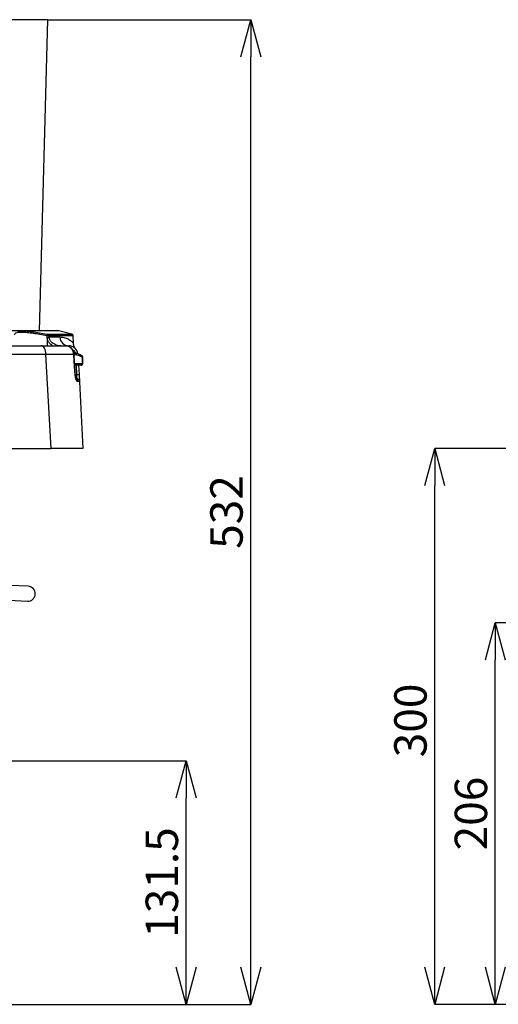
# Model space of a CAD drawing. Units: millimetres. Extents: x 6 to 594, y 9 to 411.
# Drawn here: x 105 to 157, y 99 to 205 of the extents above; entities that cross this region are included whole.
import ezdxf

# ---------------------------------------------------------------- set-up
doc = ezdxf.new("R2010")
doc.units = ezdxf.units.MM
doc.header["$PDSIZE"] = -1
doc.layers.add('SLD-0', color=179, linetype='Continuous')
doc.styles.add('SLDTEXTSTYLE0', font='TXT', dxfattribs={"width": 0.7, "bigfont": 'bigfont'})
doc.dimstyles.new('SLDDIMSTYLE0', dxfattribs={"dimtxt": 3.5, "dimasz": 4, "dimexe": 0, "dimexo": 0.0625, "dimgap": 0.875, "dimtad": 3, "dimdec": 1, "dimlfac": 5, "dimrnd": 1e-09, "dimzin": 12, "dimdsep": 46, "dimtxsty": 'SLDTEXTSTYLE0', "dimblk1": 'OPEN30', "dimblk2": 'OPEN30', "dimsah": 1, "dimcen": 0.09, "dimadec": 0, "dimazin": 3, "dimtfac": 1, "dimtdec": 1, "dimtofl": 0, "dimtmove": 0, "dimatfit": 3, "dimldrblk": 'OPEN30', "dimfxl": 0, "dimfrac": 2, "dimtolj": 1, "dimtzin": 12, "dimarcsym": 0})
doc.dimstyles.new('SLDDIMSTYLE1', dxfattribs={"dimtxt": 3.5, "dimasz": 4, "dimexe": 0, "dimexo": 0.0625, "dimgap": 0.875, "dimtad": 3, "dimlfac": 5, "dimrnd": 1e-09, "dimzin": 12, "dimdsep": 46, "dimtxsty": 'SLDTEXTSTYLE0', "dimblk1": 'OPEN30', "dimblk2": 'OPEN30', "dimsah": 1, "dimcen": 0.09, "dimadec": 0, "dimazin": 3, "dimtfac": 1, "dimtofl": 0, "dimtmove": 0, "dimatfit": 3, "dimldrblk": 'OPEN30', "dimfxl": 0, "dimfrac": 2, "dimtolj": 1, "dimtzin": 12, "dimarcsym": 0})
doc.dimstyles.new('SLDDIMSTYLE2', dxfattribs={"dimtxt": 3.5, "dimasz": 4, "dimexe": 0, "dimexo": 0.0625, "dimgap": 0.875, "dimtad": 3, "dimdec": 0, "dimlfac": 5, "dimrnd": 1e-09, "dimzin": 12, "dimdsep": 46, "dimtxsty": 'SLDTEXTSTYLE0', "dimblk1": 'OPEN30', "dimblk2": 'OPEN30', "dimsah": 1, "dimcen": 0.09, "dimadec": 0, "dimazin": 3, "dimtfac": 1, "dimtdec": 0, "dimtofl": 0, "dimtmove": 0, "dimatfit": 3, "dimldrblk": 'OPEN30', "dimfxl": 0, "dimfrac": 2, "dimtolj": 1, "dimtzin": 12, "dimarcsym": 0})

# ---------------------------------------------------------------- blocks, each defined once
blk = doc.blocks.new('_OPEN30')
at = {"color": 0, "linetype": 'ByBlock', "lineweight": -2}
for p, q in [((-1, 0.267949), (0, 0)), ((0, 0), (-1, -0.267949)), ((0, 0), (-1, 0))]:
    blk.add_line(p, q, dxfattribs=at)
blk = doc.blocks.new('_D_3')
at = {"layer": 'Defpoints', "color": 0}
for p in [(103.17, 125.06), (123.02, 125.06), (102.28, 98.76)]:
    blk.add_point(p, dxfattribs=at)
at = {"layer": 'SLD-0', "color": 0, "lineweight": -2}
for p, q in [((103.23, 125.06), (123.02, 125.06)), ((123.02, 102.76), (123.02, 121.06)), ((102.34, 98.76), (123.02, 98.76))]:
    blk.add_line(p, q, dxfattribs=at)
at = {"layer": 'SLD-0', "color": 0, "lineweight": -2, "xscale": 4, "yscale": 4, "zscale": 4}
for p, rotation in [((123.02, 125.06), 90), ((123.02, 98.76), 270)]:
    blk.add_blockref('_OPEN30', p, dxfattribs=dict(at, rotation=rotation))
at = {"layer": 'SLD-0', "color": 0, "insert": (118.64, 111.91), "char_height": 3.5, "attachment_point": 2, "rotation": 90, "style": 'SLDTEXTSTYLE0'}
blk.add_mtext('\\A1;131.5', dxfattribs=at)
blk = doc.blocks.new('_D_4')
at = {"layer": 'Defpoints', "color": 0}
for p in [(108.06, 205.06), (130, 205.06), (102.28, 98.76)]:
    blk.add_point(p, dxfattribs=at)
at = {"layer": 'SLD-0', "color": 0, "lineweight": -2}
for p, q in [((108.13, 205.06), (130, 205.06)), ((130, 102.76), (130, 201.06)), ((102.34, 98.76), (130, 98.76))]:
    blk.add_line(p, q, dxfattribs=at)
at = {"layer": 'SLD-0', "color": 0, "lineweight": -2, "xscale": 4, "yscale": 4, "zscale": 4}
for p, rotation in [((130, 205.06), 90), ((130, 98.76), 270)]:
    blk.add_blockref('_OPEN30', p, dxfattribs=dict(at, rotation=rotation))
at = {"layer": 'SLD-0', "color": 0, "insert": (125.62, 151.91), "char_height": 3.5, "attachment_point": 2, "rotation": 90, "style": 'SLDTEXTSTYLE0'}
blk.add_mtext('\\A1;532', dxfattribs=at)
blk = doc.blocks.new('_D_13')
at = {"layer": 'Defpoints', "color": 0}
for p in [(156.4, 139.96), (181.32, 139.96), (206.51, 98.76)]:
    blk.add_point(p, dxfattribs=at)
at = {"layer": 'SLD-0', "color": 0, "lineweight": -2}
for p, q in [((181.26, 139.96), (156.4, 139.96)), ((156.4, 102.76), (156.4, 135.96)), ((206.45, 98.76), (156.4, 98.76))]:
    blk.add_line(p, q, dxfattribs=at)
at = {"layer": 'SLD-0', "color": 0, "lineweight": -2, "xscale": 4, "yscale": 4, "zscale": 4}
for p, rotation in [((156.4, 139.96), 90), ((156.4, 98.76), 270)]:
    blk.add_blockref('_OPEN30', p, dxfattribs=dict(at, rotation=rotation))
at = {"layer": 'SLD-0', "color": 0, "insert": (152.02, 119.36), "char_height": 3.5, "attachment_point": 2, "rotation": 90, "style": 'SLDTEXTSTYLE0'}
blk.add_mtext('\\A1;206', dxfattribs=at)
blk = doc.blocks.new('_D_14')
at = {"layer": 'Defpoints', "color": 0}
for p in [(149.86, 158.76), (179.92, 158.76), (206.51, 98.76)]:
    blk.add_point(p, dxfattribs=at)
at = {"layer": 'SLD-0', "color": 0, "lineweight": -2}
for p, q in [((179.86, 158.76), (149.86, 158.76)), ((149.86, 102.76), (149.86, 154.76)), ((206.45, 98.76), (149.86, 98.76))]:
    blk.add_line(p, q, dxfattribs=at)
at = {"layer": 'SLD-0', "color": 0, "lineweight": -2, "xscale": 4, "yscale": 4, "zscale": 4}
for p, rotation in [((149.86, 158.76), 90), ((149.86, 98.76), 270)]:
    blk.add_blockref('_OPEN30', p, dxfattribs=dict(at, rotation=rotation))
at = {"layer": 'SLD-0', "color": 0, "insert": (145.49, 129.41), "char_height": 3.5, "attachment_point": 2, "rotation": 90, "style": 'SLDTEXTSTYLE0'}
blk.add_mtext('\\A1;300', dxfattribs=at)

msp = doc.modelspace()

# ---------------------------------------------------------------- linework, layer by layer
at = {"color": 7, "linetype": 'Continuous', "lineweight": 25}
for p, q in [((108.0631, 205.0638), (59.7631, 205.0638)), ((107.1794, 171.4854), (108.0631, 205.0638)), ((105.2072, 171.4854), (46.2419, 171.4854)), ((109.2004, 171.4854), (105.2072, 171.4854)), ((109.2521, 171.4786), (105.5296, 171.4786)), ((110.6598, 171.1014), (109.2521, 171.4786)), ((107.9905, 170.7975), (107.9832, 170.926)), ((107.9951, 170.7423), (107.9905, 170.7975)), ((107.9951, 170.7423), (108.0015, 169.8638)), ((108.0474, 171.1014), (110.6598, 171.1014)), ((108.1842, 170.9187), (108.1907, 170.8115)), ((110.8078, 170.9187), (108.1842, 170.9187)), ((108.1907, 170.8115), (108.1945, 170.772)), ((108.1907, 170.8115), (109.3749, 170.8115)), ((110.8492, 170.1285), (110.8078, 170.9187)), ((44.3643, 169.8638), (107.3618, 169.8638)), ((109.9988, 169.8638), (110.3324, 169.8638)), ((107.8654, 168.9161), (43.8608, 168.9161)), ((108.4298, 158.7638), (107.8654, 168.9161)), ((110.952, 167.9638), (111.8026, 167.9638)), ((111.8026, 167.9638), (111.8026, 168.6397)), ((111.8026, 168.6397), (111.859, 168.6397)), ((111.8026, 167.9638), (111.859, 167.9638)), ((111.859, 167.9638), (111.859, 168.6397)), ((111.659, 167.7638), (110.9732, 167.7638)), ((111.213, 166.7568), (111.1602, 167.7638)), ((111.3914, 167.7638), (111.4434, 166.7708)), ((111.0438, 166.7568), (111.213, 166.7568)), ((111.4434, 166.7708), (111.4846, 165.9847)), ((111.4846, 165.9847), (111.8631, 158.7638)), ((43.2964, 158.7638), (108.4298, 158.7638)), ((105.9602, 143.8906), (103.963, 143.9952)), ((103.8792, 142.3974), (105.8765, 142.2928))]:
    msp.add_line(p, q, dxfattribs=at)
at = {"color": 7, "linetype": 'Continuous', "lineweight": 25, "flags": 128}
for points in [[(107.8654, 168.9161), (107.8513, 169.1036), (107.8197, 169.2825), (107.7717, 169.4463), (107.7089, 169.5892), (107.6337, 169.706), (107.5487, 169.7926), (107.4569, 169.8458), (107.3618, 169.8638)], [(111.6162, 168.8819), (111.0751, 169.091), (110.8845, 169.1495)], [(110.8857, 168.9233), (110.9052, 168.9239), (110.9111, 168.9236)], [(111.0163, 166.7736), (110.9678, 167.5721), (110.8857, 168.9233)], [(111.0163, 166.7736), (111.0352, 166.7741), (111.0406, 166.7738)]]:
    msp.add_lwpolyline(points, dxfattribs=at)
at = {"color": 7, "linetype": 'Continuous', "lineweight": 25}
for centre, radius, start, end in [((109.2004, 171.2854), 0.2, 75, 90), ((107.7978, 170.9882), 0.1956, 341.436637, 40.670035), ((107.1375, 184.4783), 13.7074, 273.567838, 274.406629), ((107.555, 174.377), 3.6613, 276.902756, 280.0583), ((107.9872, 170.9138), 0.1971, 1.436059, 72.22946), ((110.3519, 170.8411), 0.9775, 181.739132, 268.854033), ((110.6081, 170.9082), 0.2, 3, 75), ((110.3324, 168.8638), 1, 8.029519, 90), ((110.2724, 169.6773), 0.1959, 9.646779, 72.179685), ((110.5014, 168.8708), 0.6, 22.130195, 64.215217), ((111.659, 167.9638), 0.2, 270, 0), ((111.6253, 167.9396), 0.179, 280.855341, 7.773482), ((111.6639, 168.6948), 0.1493, 338.310556, 56.864027), ((111.659, 168.6397), 0.2, 0, 63.00638), ((111.0852, 165.9638), 0.4, 3, 90), ((110.9013, 165.9657), 0.4029, 3.014927, 49.133275), ((110.7859, 175.7197), 8.973, 272.728191, 274.202297), ((105.9184, 143.0917), 0.8, 267, 87)]:
    msp.add_arc(centre, radius, start, end, dxfattribs=at)
msp.add_ellipse((111.0433, 166.7638), major_axis=(-0.0508, 0.3994), ratio=0.41705598, start_param=3.08857502, end_param=4.64191805, dxfattribs=at)
for points, knots in [([(107.9832, 170.926), (107.7264, 170.9772), (107.207, 171.0808), (106.4869, 171.1985), (105.8259, 171.2806), (105.2677, 171.3138), (104.8372, 171.2949), (104.5769, 171.2193), (104.4651, 171.1368), (104.4901, 171.0701), (104.4945, 171.0585)], [0, 0, 0, 0, 0.12699376, 0.25681275, 0.39597987, 0.5391771, 0.6813238, 0.82782706, 0.97000417, 1, 1, 1, 1]), ([(104.7518, 171.4786), (104.7523, 171.4786), (104.7548, 171.4787), (104.9308, 171.4868), (105.1827, 171.4859), (105.4584, 171.4814), (105.5291, 171.4786), (105.5296, 171.4786)], [0, 0, 0, 0, 0.0019622, 0.01055271, 0.75109233, 0.9980378, 1, 1, 1, 1]), ([(105.5296, 171.4786), (105.6665, 171.4673), (105.9421, 171.4446), (106.4794, 171.3752), (107.1378, 171.2717), (107.6747, 171.1681), (107.9461, 171.1157)], [0, 0, 0, 0, 0.21021184, 0.42307086, 0.70833364, 1, 1, 1, 1]), ([(107.9461, 171.1157), (107.9494, 171.115), (107.9717, 171.1106), (108.013, 171.1035), (108.0354, 171.1021), (108.0474, 171.1014)], [0, 0, 0, 0, 0.07317955, 0.50532209, 1, 1, 1, 1]), ([(108.1842, 170.9187), (108.1605, 170.9185), (108.1163, 170.9182), (108.0341, 170.9226), (107.9896, 170.9256), (107.9832, 170.926)], [0, 0, 0, 0, 0.49740155, 0.92762669, 1, 1, 1, 1]), ([(108.5712, 169.8638), (108.4634, 169.9449), (108.2624, 170.0962), (108.0638, 170.4133), (108.0168, 170.6383), (107.9951, 170.7423)], [0, 0, 0, 0, 0.38355932, 0.71521111, 1, 1, 1, 1]), ([(108.1945, 170.772), (108.1988, 170.7453), (108.2075, 170.6912), (108.2309, 170.6184), (108.2678, 170.5315), (108.325, 170.4347), (108.4242, 170.3125), (108.5584, 170.1929), (108.751, 170.0688), (108.9863, 169.9652), (109.23, 169.9011), (109.4489, 169.869), (109.5754, 169.8655), (109.6388, 169.8638)], [0, 0, 0, 0, 0.03867135, 0.07812103, 0.1103025, 0.17710326, 0.24577499, 0.35237878, 0.46167292, 0.62001082, 0.78157544, 0.89045243, 1, 1, 1, 1]), ([(109.3749, 170.8115), (109.5677, 170.7928), (109.9547, 170.7553), (110.3796, 170.5391), (110.6794, 170.3087), (110.8342, 170.135), (110.838, 170.13), (110.8395, 170.128)], [0, 0, 0, 0, 0.21380731, 0.42903564, 0.64668006, 0.8652778, 1, 1, 1, 1]), ([(111.0431, 169.5754), (111.0421, 169.5768), (111.0397, 169.58), (111.0302, 169.5933), (110.9887, 169.6535), (110.9264, 169.7664), (110.8733, 169.9353), (110.8456, 170.0578), (110.8502, 170.1239), (110.8505, 170.1273)], [0, 0, 0, 0, 0.02394703, 0.05501309, 0.10699844, 0.39661753, 0.67444635, 0.98296657, 1, 1, 1, 1]), ([(107.3618, 169.8638), (107.6405, 169.8638), (108.206, 169.8638), (108.9189, 169.8638), (109.5134, 169.8638), (109.8235, 169.8638), (109.9534, 169.8638), (109.9638, 169.8638)], [0, 0, 0, 0, 0.24109469, 0.48917669, 0.73027308, 0.97836778, 1, 1, 1, 1]), ([(110.8857, 168.9233), (110.869, 169.0346), (110.8357, 169.2571), (110.661, 169.5452), (110.4161, 169.7562), (110.1684, 169.8527), (110.0146, 169.861), (109.9638, 169.8638)], [0, 0, 0, 0, 0.22239516, 0.44473698, 0.667114, 0.88989605, 1, 1, 1, 1]), ([(110.9093, 168.9236), (110.9, 169.0026), (110.8809, 169.1664), (110.7775, 169.3958), (110.6236, 169.5981), (110.424, 169.7467), (110.2568, 169.8287), (110.1587, 169.8386), (110.1415, 169.8404)], [0, 0, 0, 0, 0.18182237, 0.37710763, 0.57254386, 0.76657656, 0.95918971, 1, 1, 1, 1]), ([(110.8888, 169.0462), (110.9122, 169.0483), (110.9823, 169.0546), (111.107, 169.0416), (111.259, 169.011), (111.4006, 168.9697), (111.4966, 168.931), (111.5389, 168.9139)], [0, 0, 0, 0, 0.12812524, 0.3847027, 0.60447411, 0.82564927, 1, 1, 1, 1]), ([(110.8857, 168.9233), (110.8784, 168.9234), (110.7323, 168.9239), (110.3766, 168.9244), (109.7383, 168.9235), (109.0278, 168.9213), (108.4105, 168.9188), (108.0055, 168.9168), (107.8654, 168.9161)], [0, 0, 0, 0, 0.01284982, 0.25957518, 0.50630059, 0.70153377, 0.89676732, 1, 1, 1, 1]), ([(111.0406, 166.7739), (111.0105, 167.2755), (110.9674, 167.9921), (110.9239, 168.7086), (110.9109, 168.9236)], [0, 0, 0, 0, 0.69999979, 1, 1, 1, 1]), ([(111.8026, 168.6397), (111.7007, 168.6892), (111.4943, 168.7895), (111.2082, 168.858), (111.0101, 168.8782), (110.9278, 168.8462), (110.9159, 168.8415)], [0, 0, 0, 0, 0.299999, 0.60785246, 0.94306124, 1, 1, 1, 1]), ([(111.5389, 168.9139), (111.5512, 168.9093), (111.6179, 168.884), (111.6882, 168.8487), (111.7455, 168.8199)], [0, 0, 0, 0, 0.18382485, 1, 1, 1, 1]), ([(111.3036, 165.9869), (111.2886, 165.9907), (111.2516, 166.0002), (111.1815, 166.0921), (111.1056, 166.2677), (111.0424, 166.5042), (111.025, 166.6842), (111.0163, 166.7736)], [0, 0, 0, 0, 0.14781271, 0.36490637, 0.57953678, 0.79119946, 1, 1, 1, 1]), ([(111.1578, 166.2596), (111.1575, 166.26), (111.1565, 166.2613), (111.1371, 166.2989), (111.1069, 166.3799), (111.0731, 166.5108), (111.0487, 166.652), (111.0443, 166.7426), (111.0427, 166.7739)], [0, 0, 0, 0, 0.08724493, 0.23535043, 0.41537383, 0.64211418, 0.87602371, 1, 1, 1, 1]), ([(111.4846, 165.9847), (111.4824, 165.985), (111.478, 165.9854), (111.4421, 165.986), (111.387, 165.9865), (111.3315, 165.9868), (111.3036, 165.9869)], [0, 0, 0, 0, 0.25106949, 0.5029652, 0.75108361, 1, 1, 1, 1]), ([(111.8631, 158.7638), (111.8444, 158.7638), (111.8066, 158.7638), (111.5018, 158.7638), (111.0199, 158.7638), (110.3475, 158.7638), (109.4913, 158.7638), (108.7875, 158.7638), (108.4298, 158.7638)], [0, 0, 0, 0, 0.16036085, 0.32536923, 0.48573121, 0.65074791, 0.82249561, 1, 1, 1, 1])]:
    msp.add_open_spline(points, degree=3, knots=knots, dxfattribs=at)

# ---------------------------------------------------------------- dimensions: what is measured, and where the dimension line sits
at = {"layer": 'SLD-0', "color": 7}
for base, p1, p2, dimstyle, picture, middle in [((129.9990851399, 205.0638056747), (102.2778796674, 98.7638056747), (108.0630671381, 205.0638056747), 'SLDDIMSTYLE2', '_D_4', (129.9990851399, 151.9138056747)), ((149.8609, 158.7638), (206.5096, 98.7638), (179.9244, 158.7638), 'SLDDIMSTYLE1', '_D_14', (149.8609, 129.4129)), ((156.3954, 139.9638), (206.5096, 98.7638), (181.3244, 139.9638), 'SLDDIMSTYLE1', '_D_13', (156.3954, 119.3638)), ((123.0176, 125.0639), (102.2779, 98.7638), (103.1701, 125.0639), 'SLDDIMSTYLE0', '_D_3', (123.0176, 111.9139))]:
    dim = msp.add_linear_dim(base=base, p1=p1, p2=p2, angle=90, dimstyle=dimstyle, dxfattribs=at)
    dim.commit()
    dim.dimension.update_dxf_attribs({"geometry": picture, "text_midpoint": middle, "dimtype": 160})

doc.saveas('drawing.dxf')
